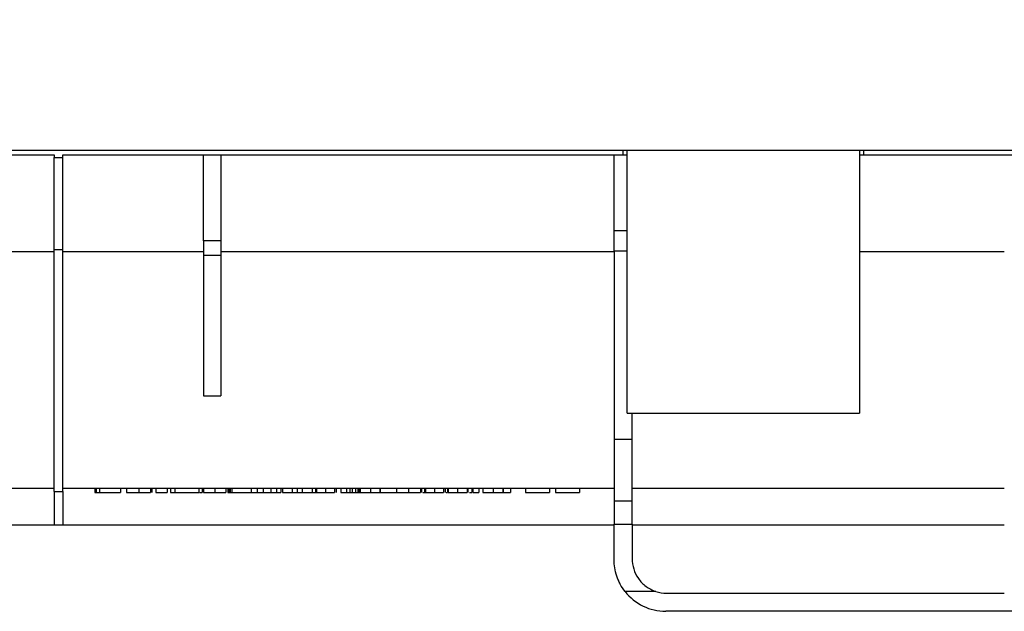
# Model space of a CAD drawing. Units: millimetres. Extents: x -168 to 664, y -32 to 370.
# Drawn here: x 182 to 210, y 218 to 235 of the extents above; entities that cross this region are included whole.
import ezdxf

# ---------------------------------------------------------------- set-up
doc = ezdxf.new("R2010")
doc.units = ezdxf.units.MM
doc.layers.add('FORMAT', color=7, linetype='Continuous')
doc.styles.add('SLDTEXTSTYLE1', font='TXT', dxfattribs={"width": 0.7})
doc.dimstyles.new('SLDDIMSTYLE0', dxfattribs={"dimtxt": 3.393075, "dimasz": 5, "dimexe": 0, "dimexo": 0.0625, "dimgap": 0.848269, "dimtad": 2, "dimdec": 4, "dimlfac": 4, "dimrnd": 1e-09, "dimzin": 12, "dimdsep": 46, "dimtxsty": 'SLDTEXTSTYLE1', "dimsah": 1, "dimcen": 0.09, "dimadec": 0, "dimazin": 3, "dimtfac": 1, "dimtdec": 4, "dimtofl": 0, "dimtmove": 0, "dimatfit": 3, "dimfxl": 0, "dimfrac": 2, "dimtolj": 1, "dimtzin": 12, "dimarcsym": 0})

# ---------------------------------------------------------------- blocks, each defined once
blk = doc.blocks.new('_D_1')
at = {"layer": 'FORMAT'}
for p, q in [((50.504, 230.823), (50.504, 257.218)), ((306.504, 236.101), (306.504, 257.218)), ((306.504, 256.218), (50.504, 256.218))]:
    blk.add_line(p, q, dxfattribs=at)
for points in [[(50.504, 256.218), (55.504, 255.778), (55.504, 256.658)], [(306.504, 256.218), (301.504, 256.658), (301.504, 255.778)]]:
    blk.add_solid(points, dxfattribs=at)
at = {"layer": 'FORMAT', "insert": (175.049, 260.592), "char_height": 3.3931, "attachment_point": 1, "style": 'SLDTEXTSTYLE1'}
blk.add_mtext('1024', dxfattribs=at)

msp = doc.modelspace()

# ---------------------------------------------------------------- linework, layer by layer
at = {"color": 7, "linetype": 'Continuous', "lineweight": 25}
for p, q in [((306.379435, 231.225575), (56.629435, 231.225575)), ((199.254435, 231.225575), (199.254435, 231.100575)), ((199.379435, 223.604862), (199.379435, 231.225575)), ((206.129435, 231.225575), (206.129435, 223.604862)), ((206.254435, 231.100575), (206.254435, 231.225575)), ((181.504435, 231.100575), (182.754435, 231.100575)), ((182.754435, 231.100575), (182.754435, 231.025575)), ((182.754435, 231.025575), (183.004435, 231.025575)), ((182.754435, 228.350575), (182.754435, 231.025575)), ((183.004435, 231.025575), (183.004435, 231.100575)), ((183.004435, 231.100575), (199.254435, 231.100575)), ((183.004435, 228.350575), (183.004435, 231.025575)), ((187.087768, 228.600575), (187.087768, 231.100575)), ((187.587768, 231.100575), (187.587768, 228.600575)), ((199.004435, 228.898597), (199.004435, 231.100575)), ((199.254435, 231.100575), (199.379435, 231.100575)), ((206.129435, 231.100575), (206.254435, 231.100575)), ((206.254435, 231.100575), (222.679435, 231.100575)), ((199.004435, 228.304112), (199.004435, 228.898597)), ((187.587768, 228.600575), (187.087768, 228.600575)), ((187.087768, 228.600575), (187.087768, 228.182441)), ((187.587768, 228.600575), (187.587768, 228.182441)), ((182.754435, 228.350575), (183.004435, 228.350575)), ((182.754435, 221.326313), (182.754435, 228.350575)), ((183.004435, 221.326313), (183.004435, 228.350575)), ((181.504435, 228.290144), (182.754435, 228.290144)), ((183.004435, 228.290144), (187.087768, 228.290144)), ((187.587768, 228.182441), (187.087768, 228.182441)), ((187.087768, 228.182441), (187.087768, 224.100575)), ((187.587768, 228.290144), (199.004435, 228.290144)), ((187.587768, 228.182441), (187.587768, 224.100575)), ((199.004435, 228.304112), (199.004435, 222.834763)), ((187.087768, 224.100575), (187.587768, 224.100575)), ((199.379435, 223.604862), (206.129435, 223.604862)), ((199.529435, 222.834763), (199.529435, 223.604862)), ((199.529435, 222.834763), (199.004435, 222.834763)), ((199.004435, 222.834763), (199.004435, 221.048635)), ((199.529435, 221.048635), (199.529435, 222.834763)), ((181.504435, 221.425575), (182.754435, 221.425575)), ((182.754435, 221.326313), (183.004435, 221.326313)), ((182.754435, 221.326313), (182.754435, 220.350575)), ((183.004435, 221.425575), (199.004435, 221.425575)), ((183.004435, 221.326313), (183.004435, 220.350575)), ((183.937127, 221.425575), (183.937127, 221.300575)), ((183.937127, 221.300575), (183.976916, 221.300575)), ((183.976916, 221.425575), (183.976916, 221.300575)), ((184.071042, 221.425575), (184.071042, 221.300575)), ((184.071042, 221.300575), (184.677512, 221.300575)), ((184.677512, 221.425575), (184.677512, 221.300575)), ((184.856999, 221.425575), (184.856999, 221.300575)), ((184.856999, 221.300575), (185.209488, 221.300575)), ((185.209488, 221.425575), (185.209488, 221.300575)), ((185.552512, 221.425575), (185.552512, 221.300575)), ((185.586166, 221.425575), (185.586166, 221.300575)), ((185.709563, 221.425575), (185.709563, 221.300575)), ((185.709563, 221.300575), (186.034884, 221.300575)), ((186.034884, 221.425575), (186.034884, 221.300575)), ((186.135845, 221.425575), (186.135845, 221.300575)), ((186.135845, 221.300575), (186.259243, 221.300575)), ((186.259243, 221.425575), (186.259243, 221.300575)), ((186.259243, 221.300575), (186.954756, 221.300575)), ((186.954756, 221.425575), (186.954756, 221.300575)), ((186.971224, 221.300575), (187.050108, 221.300575)), ((187.050108, 221.425575), (187.050108, 221.300575)), ((187.089371, 221.425575), (187.089371, 221.300575)), ((187.414166, 221.425575), (187.414166, 221.300575)), ((187.740012, 221.425575), (187.740012, 221.300575)), ((187.796102, 221.425575), (187.796102, 221.300575)), ((187.822744, 221.425575), (187.822744, 221.300575)), ((187.861306, 221.425575), (187.861306, 221.300575)), ((187.908281, 221.425575), (187.908281, 221.300575)), ((187.908281, 221.300575), (188.469179, 221.300575)), ((188.469179, 221.425575), (188.469179, 221.300575)), ((188.648666, 221.425575), (188.648666, 221.300575)), ((188.648666, 221.300575), (188.816935, 221.300575)), ((188.816935, 221.425575), (188.816935, 221.300575)), ((188.816935, 221.300575), (189.041294, 221.300575)), ((189.041294, 221.425575), (189.041294, 221.300575)), ((189.041294, 221.300575), (189.209563, 221.300575)), ((189.209563, 221.425575), (189.209563, 221.300575)), ((189.209563, 221.300575), (189.332961, 221.300575)), ((189.332961, 221.425575), (189.332961, 221.300575)), ((189.377833, 221.425575), (189.377833, 221.300575)), ((189.377833, 221.300575), (189.662488, 221.300575)), ((189.662488, 221.425575), (189.662488, 221.300575)), ((189.662488, 221.300575), (189.809724, 221.300575)), ((189.809724, 221.425575), (189.809724, 221.300575)), ((189.809724, 221.300575), (189.956959, 221.300575)), ((189.956959, 221.425575), (189.956959, 221.300575)), ((189.956959, 221.300575), (190.241615, 221.300575)), ((190.241615, 221.425575), (190.241615, 221.300575)), ((190.342576, 221.425575), (190.342576, 221.300575)), ((190.365012, 221.425575), (190.365012, 221.300575)), ((190.63249, 221.425575), (190.63249, 221.300575)), ((190.892256, 221.425575), (190.892256, 221.300575)), ((190.937127, 221.425575), (190.937127, 221.300575)), ((191.071743, 221.425575), (191.071743, 221.300575)), ((191.071743, 221.300575), (191.240012, 221.300575)), ((191.240012, 221.425575), (191.240012, 221.300575)), ((191.337117, 221.425575), (191.337117, 221.300575)), ((191.404951, 221.425575), (191.404951, 221.300575)), ((191.50153, 221.425575), (191.50153, 221.300575)), ((191.565333, 221.425575), (191.565333, 221.300575)), ((191.565333, 221.300575), (191.566034, 221.300575)), ((191.566034, 221.425575), (191.566034, 221.300575)), ((191.566034, 221.300575), (191.587768, 221.300575)), ((191.587768, 221.425575), (191.587768, 221.300575)), ((191.629485, 221.425575), (191.629485, 221.300575)), ((191.63264, 221.425575), (191.63264, 221.300575)), ((191.930792, 221.425575), (191.930792, 221.300575)), ((192.204756, 221.425575), (192.204756, 221.300575)), ((192.215974, 221.425575), (192.215974, 221.300575)), ((192.215974, 221.300575), (192.687127, 221.300575)), ((192.687127, 221.425575), (192.687127, 221.300575)), ((192.687127, 221.300575), (193.039616, 221.300575)), ((193.039616, 221.425575), (193.039616, 221.300575)), ((193.039616, 221.300575), (193.053989, 221.300575)), ((193.38264, 221.425575), (193.38264, 221.300575)), ((193.410731, 221.300575), (193.416294, 221.300575)), ((193.416294, 221.425575), (193.416294, 221.300575)), ((193.449948, 221.300575), (193.516905, 221.300575)), ((193.506038, 221.425575), (193.506038, 221.300575)), ((193.528474, 221.425575), (193.528474, 221.300575)), ((193.795952, 221.425575), (193.795952, 221.300575)), ((193.985254, 221.300575), (194.024691, 221.300575)), ((194.055717, 221.425575), (194.055717, 221.300575)), ((194.100589, 221.425575), (194.100589, 221.300575)), ((194.131615, 221.300575), (194.167897, 221.300575)), ((194.167897, 221.425575), (194.167897, 221.300575)), ((194.190333, 221.425575), (194.190333, 221.300575)), ((194.458336, 221.425575), (194.458336, 221.300575)), ((194.740012, 221.425575), (194.740012, 221.300575)), ((194.762448, 221.425575), (194.762448, 221.300575)), ((194.874627, 221.425575), (194.874627, 221.300575)), ((194.908281, 221.425575), (194.908281, 221.300575)), ((194.908281, 221.300575), (195.07655, 221.300575)), ((195.07655, 221.425575), (195.07655, 221.300575)), ((195.199948, 221.425575), (195.199948, 221.300575)), ((195.4981, 221.425575), (195.4981, 221.300575)), ((195.772063, 221.425575), (195.772063, 221.300575)), ((195.783281, 221.425575), (195.783281, 221.300575)), ((195.783281, 221.300575), (195.996422, 221.300575)), ((195.996422, 221.425575), (195.996422, 221.300575)), ((196.433922, 221.425575), (196.433922, 221.300575)), ((196.433922, 221.300575), (197.129435, 221.300575)), ((197.129435, 221.425575), (197.129435, 221.300575)), ((197.308922, 221.425575), (197.308922, 221.300575)), ((197.308922, 221.300575), (198.004435, 221.300575)), ((198.004435, 221.425575), (198.004435, 221.300575)), ((199.529435, 221.425575), (210.329435, 221.425575)), ((199.529435, 221.048635), (199.004435, 221.048635)), ((199.004435, 221.048635), (199.004435, 220.375094)), ((199.529435, 220.375094), (199.529435, 221.048635)), ((182.754435, 220.350575), (181.504435, 220.350575)), ((183.004435, 220.350575), (182.754435, 220.350575)), ((199.004435, 220.350575), (183.004435, 220.350575)), ((199.004435, 219.350575), (199.004435, 220.375094)), ((199.004435, 220.375094), (199.529435, 220.375094)), ((199.529435, 220.375094), (199.529435, 219.375575)), ((210.329435, 220.350575), (199.529435, 220.350575)), ((200.214274, 218.426537), (199.322846, 218.426537)), ((200.529435, 218.375575), (210.329435, 218.375575)), ((232.004435, 217.850575), (200.504435, 217.850575))]:
    msp.add_line(p, q, dxfattribs=at)
at = {"color": 8, "linetype": 'Continuous', "lineweight": 25}
for p, q in [((199.004435, 228.898597), (199.379435, 228.898597)), ((199.379435, 228.304112), (199.004435, 228.304112)), ((206.129435, 228.290144), (210.329435, 228.290144))]:
    msp.add_line(p, q, dxfattribs=at)
at = {"color": 7, "linetype": 'Continuous', "lineweight": 25}
for centre, radius, start in [((200.504435, 219.350575), 1.5, 218.0264658), ((200.529435, 219.375575), 1, 251.6294456)]:
    msp.add_arc(centre, radius, start, 270, dxfattribs=at)
for points, knots in [([(183.976916, 221.300575), (183.985514, 221.300575), (184.001248, 221.300575), (184.022607, 221.300575), (184.039546, 221.300575), (184.050823, 221.300575), (184.057309, 221.300575), (184.061233, 221.300575), (184.064501, 221.300575), (184.066983, 221.300575), (184.069431, 221.300575), (184.070621, 221.300575), (184.071542, 221.300575), (184.071674, 221.300575), (184.071743, 221.300575)], [0, 0, 0, 0, 0.166075971, 0.303888212, 0.415098929, 0.502508809, 0.543235304, 0.58708222, 0.638105252, 0.694887528, 0.758700041, 0.830405545, 0.910771291, 1, 1, 1, 1]), ([(185.209488, 221.300575), (185.21796, 221.300575), (185.23432, 221.300575), (185.258046, 221.300575), (185.28007, 221.300575), (185.300481, 221.300575), (185.319157, 221.300575), (185.336241, 221.300575), (185.351622, 221.300575), (185.369742, 221.300575), (185.390807, 221.300575), (185.414576, 221.300575), (185.437059, 221.300575), (185.458116, 221.300575), (185.47762, 221.300575), (185.495543, 221.300575), (185.511655, 221.300575), (185.525997, 221.300575), (185.537855, 221.300575), (185.546236, 221.300575), (185.551535, 221.300575), (185.552182, 221.300575), (185.552512, 221.300575)], [0, 0, 0, 0, 0.054822112, 0.105867776, 0.153529167, 0.197426535, 0.237993423, 0.274791167, 0.308275853, 0.338112618, 0.393433076, 0.447234027, 0.500019786, 0.552928613, 0.605786084, 0.658730021, 0.713237042, 0.769441863, 0.826083688, 0.882754527, 0.940144698, 1, 1, 1, 1]), ([(187.089371, 221.300575), (187.089915, 221.300575), (187.091003, 221.300575), (187.098669, 221.300575), (187.111965, 221.300575), (187.126692, 221.300575), (187.140782, 221.300575), (187.152739, 221.300575), (187.165508, 221.300575), (187.179655, 221.300575), (187.194697, 221.300575), (187.210877, 221.300575), (187.228159, 221.300575), (187.246344, 221.300575), (187.265393, 221.300575), (187.28492, 221.300575), (187.305125, 221.300575), (187.325842, 221.300575), (187.347131, 221.300575), (187.368992, 221.300575), (187.3914, 221.300575), (187.406507, 221.300575), (187.414166, 221.300575)], [0, 0, 0, 0, 0.081004345, 0.162165706, 0.244277145, 0.328900254, 0.371388578, 0.413381051, 0.454421048, 0.49515973, 0.535863834, 0.576523231, 0.617382706, 0.658857844, 0.700679518, 0.742105116, 0.783813004, 0.825784514, 0.868178838, 0.911438944, 0.955105358, 1, 1, 1, 1]), ([(187.414166, 221.300575), (187.425806, 221.300575), (187.448706, 221.300575), (187.48223, 221.300575), (187.514099, 221.300575), (187.544364, 221.300575), (187.573059, 221.300575), (187.600122, 221.300575), (187.625571, 221.300575), (187.64902, 221.300575), (187.670426, 221.300575), (187.689053, 221.300575), (187.70467, 221.300575), (187.717853, 221.300575), (187.727807, 221.300575), (187.734699, 221.300575), (187.73931, 221.300575), (187.739775, 221.300575), (187.740012, 221.300575)], [0, 0, 0, 0, 0.067245302, 0.132285266, 0.195022456, 0.255990228, 0.316572518, 0.377141635, 0.437917441, 0.500038314, 0.561978159, 0.623169906, 0.683518404, 0.743960339, 0.805461501, 0.868049507, 0.932754698, 1, 1, 1, 1]), ([(187.796102, 221.300575), (187.797271, 221.300575), (187.800314, 221.300575), (187.805912, 221.300575), (187.813633, 221.300575), (187.819473, 221.300575), (187.822744, 221.300575)], [0, 0, 0, 0, 0.1314162594, 0.3420925501, 0.6315068401, 1, 1, 1, 1]), ([(187.822744, 221.300575), (187.825956, 221.300575), (187.829167, 221.300575), (187.832379, 221.300575), (187.835591, 221.300575), (187.838803, 221.300575), (187.842017, 221.300575), (187.848443, 221.300575), (187.854874, 221.300575), (187.861306, 221.300575)], [0, 0, 0, 0, 0.0000386072638, 0.0000386072638, 0.0000386072638, 0.0000772151549, 0.0000772151549, 0.0000772151549, 0.0001544243598, 0.0001544243598, 0.0001544243598, 0.0001544243598]), ([(187.861306, 221.300575), (187.866199, 221.300575), (187.87518, 221.300575), (187.887238, 221.300575), (187.896328, 221.300575), (187.900826, 221.300575), (187.902971, 221.300575), (187.904163, 221.300575), (187.905755, 221.300575), (187.906336, 221.300575), (187.907395, 221.300575), (187.907779, 221.300575), (187.908164, 221.300575), (187.908241, 221.300575), (187.908281, 221.300575)], [0, 0, 0, 0, 0.0823817896, 0.1511861523, 0.2135537865, 0.2771918308, 0.3179270041, 0.3728373351, 0.4414641379, 0.5246007657, 0.6215480617, 0.7332283559, 0.8597043452, 1, 1, 1, 1]), ([(188.48264, 221.300575), (188.485359, 221.300575), (188.489925, 221.300575), (188.54775, 221.300575), (188.602092, 221.300575), (188.649505, 221.300575), (188.671102, 221.300575)], [0, 0, 0, 0, 0.341701137, 0.573795131, 0.805869405, 1, 1, 1, 1]), ([(190.241615, 221.300575), (190.244832, 221.300575), (190.26711, 221.300575), (190.331693, 221.300575), (190.387535, 221.300575), (190.415493, 221.300575)], [0, 0, 0, 0, 0.077749461, 0.538260262, 1, 1, 1, 1]), ([(190.365012, 221.300575), (190.367198, 221.300575), (190.371476, 221.300575), (190.379326, 221.300575), (190.388519, 221.300575), (190.398657, 221.300575), (190.410053, 221.300575), (190.422525, 221.300575), (190.436144, 221.300575), (190.450973, 221.300575), (190.4673, 221.300575), (190.485494, 221.300575), (190.505527, 221.300575), (190.527373, 221.300575), (190.550994, 221.300575), (190.57657, 221.300575), (190.603938, 221.300575), (190.622786, 221.300575), (190.63249, 221.300575)], [0, 0, 0, 0, 0.0654462607, 0.1281097228, 0.1880337335, 0.2458243804, 0.3021238636, 0.3566979529, 0.4100331418, 0.463347554, 0.517577695, 0.5746071295, 0.6350628995, 0.6989943829, 0.7669198212, 0.8399743671, 0.9176086173, 1, 1, 1, 1]), ([(190.63249, 221.300575), (190.641314, 221.300575), (190.658387, 221.300575), (190.68312, 221.300575), (190.706057, 221.300575), (190.727267, 221.300575), (190.746796, 221.300575), (190.764602, 221.300575), (190.780644, 221.300575), (190.799178, 221.300575), (190.819533, 221.300575), (190.840798, 221.300575), (190.857815, 221.300575), (190.869267, 221.300575), (190.876006, 221.300575), (190.880356, 221.300575), (190.88419, 221.300575), (190.887018, 221.300575), (190.889557, 221.300575), (190.890963, 221.300575), (190.892092, 221.300575), (190.8922, 221.300575), (190.892256, 221.300575)], [0, 0, 0, 0, 0.062654464, 0.121226542, 0.175805191, 0.22608957, 0.273367446, 0.316637909, 0.356523861, 0.393299935, 0.460765805, 0.522919616, 0.58103438, 0.636729145, 0.666259562, 0.699453661, 0.737893524, 0.780387242, 0.828040467, 0.880036448, 0.937760393, 1, 1, 1, 1]), ([(191.240012, 221.300575), (191.246302, 221.300575), (191.258028, 221.300575), (191.274065, 221.300575), (191.287064, 221.300575), (191.296019, 221.300575), (191.301463, 221.300575), (191.306101, 221.300575), (191.310725, 221.300575), (191.31567, 221.300575), (191.320729, 221.300575), (191.325932, 221.300575), (191.331557, 221.300575), (191.335214, 221.300575), (191.337117, 221.300575)], [0, 0, 0, 0, 0.117458691, 0.218971096, 0.309999136, 0.392596584, 0.437578106, 0.490967516, 0.553338461, 0.623924649, 0.703826215, 0.793144168, 0.892322376, 1, 1, 1, 1]), ([(191.337117, 221.300575), (191.339676, 221.300575), (191.344585, 221.300575), (191.352766, 221.300575), (191.36066, 221.300575), (191.369096, 221.300575), (191.377636, 221.300575), (191.386397, 221.300575), (191.395322, 221.300575), (191.401845, 221.300575), (191.404951, 221.300575)], [0, 0, 0, 0, 0.169149879, 0.324486464, 0.466949272, 0.596816481, 0.714096832, 0.819519679, 0.914089121, 1, 1, 1, 1]), ([(191.404951, 221.300575), (191.411428, 221.300575), (191.424783, 221.300575), (191.448034, 221.300575), (191.473846, 221.300575), (191.492037, 221.300575), (191.50153, 221.300575)], [0, 0, 0, 0, 0.224418658, 0.462719387, 0.719618098, 1, 1, 1, 1]), ([(191.50153, 221.300575), (191.506854, 221.300575), (191.512179, 221.300575), (191.5175, 221.300575), (191.522822, 221.300575), (191.528141, 221.300575), (191.533457, 221.300575), (191.538769, 221.300575), (191.54408, 221.300575), (191.549393, 221.300575), (191.554705, 221.300575), (191.560019, 221.300575), (191.565333, 221.300575)], [0, 0, 0, 0, 0.0000638925601, 0.0000638925601, 0.0000638925601, 0.0001277907987, 0.0001277907987, 0.0001277907987, 0.0001916524268, 0.0001916524268, 0.0001916524268, 0.0002555140566, 0.0002555140566, 0.0002555140566, 0.0002555140566]), ([(191.587768, 221.300575), (191.591851, 221.300575), (191.600287, 221.300575), (191.619547, 221.300575), (191.629485, 221.300575)], [0, 0, 0, 0, 0.484013549, 1, 1, 1, 1]), ([(191.63264, 221.300575), (191.632846, 221.300575), (191.633246, 221.300575), (191.63723, 221.300575), (191.643417, 221.300575), (191.652217, 221.300575), (191.663338, 221.300575), (191.677326, 221.300575), (191.693661, 221.300575), (191.712629, 221.300575), (191.733626, 221.300575), (191.756608, 221.300575), (191.781243, 221.300575), (191.80776, 221.300575), (191.835985, 221.300575), (191.866029, 221.300575), (191.897842, 221.300575), (191.91962, 221.300575), (191.930792, 221.300575)], [0, 0, 0, 0, 0.075391375, 0.146985358, 0.215159568, 0.2800303, 0.342457199, 0.402867861, 0.462101397, 0.52105641, 0.579253896, 0.636418704, 0.693472664, 0.75095195, 0.80970208, 0.870605737, 0.93361804, 1, 1, 1, 1]), ([(191.930792, 221.300575), (191.939914, 221.300575), (191.957725, 221.300575), (191.983702, 221.300575), (192.008272, 221.300575), (192.031413, 221.300575), (192.053144, 221.300575), (192.073443, 221.300575), (192.092295, 221.300575), (192.109756, 221.300575), (192.1258, 221.300575), (192.14075, 221.300575), (192.15451, 221.300575), (192.166937, 221.300575), (192.178132, 221.300575), (192.188369, 221.300575), (192.197271, 221.300575), (192.202224, 221.300575), (192.204756, 221.300575)], [0, 0, 0, 0, 0.0736472087, 0.1438064867, 0.2106892303, 0.2742211586, 0.335711465, 0.3947061496, 0.4521456277, 0.5085619912, 0.5645165268, 0.621247848, 0.6788944065, 0.7383235522, 0.7996124973, 0.8633649078, 0.9301493397, 1, 1, 1, 1]), ([(193.039616, 221.300575), (193.078345, 221.300575), (193.117052, 221.300575), (193.174945, 221.300575), (193.194319, 221.300575), (193.231825, 221.300575), (193.250087, 221.300575), (193.301545, 221.300575), (193.330299, 221.300575), (193.361347, 221.300575), (193.369633, 221.300575), (193.377501, 221.300575), (193.379508, 221.300575), (193.381937, 221.300575), (193.382293, 221.300575), (193.38264, 221.300575)], [0, 0, 0, 0, 0.25, 0.25, 0.375, 0.375, 0.5, 0.5, 0.75, 0.75, 0.875, 0.875, 0.9375, 0.9375, 1, 1, 1, 1]), ([(193.506038, 221.300575), (193.50635, 221.300575), (193.506961, 221.300575), (193.511509, 221.300575), (193.518663, 221.300575), (193.52444, 221.300575), (193.526955, 221.300575)], [0, 0, 0, 0, 0.0797137709, 0.156319001, 0.2308166072, 0.28, 0.28, 0.28, 0.28]), ([(193.528474, 221.300575), (193.530659, 221.300575), (193.534937, 221.300575), (193.542788, 221.300575), (193.55198, 221.300575), (193.562119, 221.300575), (193.573515, 221.300575), (193.585987, 221.300575), (193.599605, 221.300575), (193.614435, 221.300575), (193.630761, 221.300575), (193.648955, 221.300575), (193.668989, 221.300575), (193.690834, 221.300575), (193.714455, 221.300575), (193.740032, 221.300575), (193.7674, 221.300575), (193.786248, 221.300575), (193.795952, 221.300575)], [0, 0, 0, 0, 0.0654462607, 0.1281097228, 0.1880337335, 0.2458243804, 0.3021238636, 0.3566979529, 0.4100331418, 0.463347554, 0.517577695, 0.5746071295, 0.6350628995, 0.6989943829, 0.7669198212, 0.8399743671, 0.9176086173, 1, 1, 1, 1]), ([(193.795952, 221.300575), (193.804776, 221.300575), (193.821849, 221.300575), (193.846582, 221.300575), (193.869519, 221.300575), (193.890729, 221.300575), (193.910258, 221.300575), (193.928064, 221.300575), (193.944105, 221.300575), (193.96264, 221.300575), (193.982995, 221.300575), (194.004259, 221.300575), (194.021277, 221.300575), (194.032729, 221.300575), (194.039467, 221.300575), (194.043818, 221.300575), (194.047652, 221.300575), (194.05048, 221.300575), (194.053018, 221.300575), (194.054424, 221.300575), (194.055554, 221.300575), (194.055661, 221.300575), (194.055717, 221.300575)], [0, 0, 0, 0, 0.062654464, 0.121226542, 0.175805191, 0.22608957, 0.273367446, 0.316637909, 0.356523861, 0.393299935, 0.460765805, 0.522919616, 0.58103438, 0.636729145, 0.666259562, 0.699453661, 0.737893524, 0.780387242, 0.828040467, 0.880036448, 0.937760393, 1, 1, 1, 1]), ([(194.190333, 221.300575), (194.190547, 221.300575), (194.190971, 221.300575), (194.193951, 221.300575), (194.199095, 221.300575), (194.206342, 221.300575), (194.215631, 221.300575), (194.227019, 221.300575), (194.240403, 221.300575), (194.255684, 221.300575), (194.273215, 221.300575), (194.293044, 221.300575), (194.315108, 221.300575), (194.339425, 221.300575), (194.365998, 221.300575), (194.394828, 221.300575), (194.42586, 221.300575), (194.447288, 221.300575), (194.458336, 221.300575)], [0, 0, 0, 0, 0.0541642989, 0.1069823693, 0.1582185985, 0.2094893594, 0.2614799856, 0.3138078106, 0.3681433868, 0.4243757953, 0.4831700651, 0.5440786586, 0.6083125756, 0.6765852554, 0.7494916672, 0.8275208562, 0.9110719614, 1, 1, 1, 1]), ([(194.458336, 221.300575), (194.488755, 221.300575), (194.519057, 221.300575), (194.578547, 221.300575), (194.608696, 221.300575), (194.661989, 221.300575), (194.684847, 221.300575), (194.720058, 221.300575), (194.731411, 221.300575), (194.740012, 221.300575)], [0, 0, 0, 0, 0.25, 0.25, 0.5, 0.5, 0.75, 0.75, 1, 1, 1, 1]), ([(194.812929, 221.300575), (194.820369, 221.300575), (194.86914, 221.300575), (194.87211, 221.300575), (194.874627, 221.300575)], [0, 0, 0, 0, 0.152556799, 1, 1, 1, 1]), ([(195.199948, 221.300575), (195.200153, 221.300575), (195.200554, 221.300575), (195.204538, 221.300575), (195.210725, 221.300575), (195.219525, 221.300575), (195.230646, 221.300575), (195.244633, 221.300575), (195.260969, 221.300575), (195.279937, 221.300575), (195.300934, 221.300575), (195.323915, 221.300575), (195.348551, 221.300575), (195.375068, 221.300575), (195.403293, 221.300575), (195.433337, 221.300575), (195.46515, 221.300575), (195.486928, 221.300575), (195.4981, 221.300575)], [0, 0, 0, 0, 0.075391375, 0.146985358, 0.215159568, 0.2800303, 0.342457199, 0.402867861, 0.462101397, 0.52105641, 0.579253896, 0.636418704, 0.693472664, 0.75095195, 0.80970208, 0.870605737, 0.93361804, 1, 1, 1, 1]), ([(195.4981, 221.300575), (195.507222, 221.300575), (195.525033, 221.300575), (195.55101, 221.300575), (195.57558, 221.300575), (195.59872, 221.300575), (195.620452, 221.300575), (195.640751, 221.300575), (195.659602, 221.300575), (195.677064, 221.300575), (195.693108, 221.300575), (195.708058, 221.300575), (195.721818, 221.300575), (195.734244, 221.300575), (195.74544, 221.300575), (195.755677, 221.300575), (195.764579, 221.300575), (195.769531, 221.300575), (195.772063, 221.300575)], [0, 0, 0, 0, 0.0736472087, 0.1438064867, 0.2106892303, 0.2742211586, 0.335711465, 0.3947061496, 0.4521456277, 0.5085619912, 0.5645165268, 0.621247848, 0.6788944065, 0.7383235522, 0.7996124973, 0.8633649078, 0.9301493397, 1, 1, 1, 1]), ([(199.322846, 218.426537), (199.269899, 218.494241), (199.223543, 218.565427), (199.163477, 218.677064), (199.145041, 218.715091), (199.111368, 218.792762), (199.096096, 218.832562), (199.056005, 218.951731), (199.036503, 219.0316), (199.010677, 219.191651), (199.004435, 219.27219), (199.004435, 219.350575)], [0, 0, 0, 0, 0.25, 0.25, 0.375, 0.375, 0.5, 0.5, 0.75, 0.75, 1, 1, 1, 1]), ([(199.529435, 219.375575), (199.529435, 219.278102), (199.543388, 219.179748), (199.604113, 218.982618), (199.649517, 218.888735), (199.740883, 218.758321), (199.774942, 218.717138), (199.848641, 218.641191), (199.888487, 218.606125), (199.97434, 218.542066), (200.019837, 218.513521), (200.114156, 218.464328), (200.163228, 218.443489), (200.214274, 218.426537)], [0, 0, 0, 0, 0.25, 0.25, 0.5, 0.5, 0.625, 0.625, 0.75, 0.75, 0.875, 0.875, 1, 1, 1, 1])]:
    msp.add_open_spline(points, degree=3, knots=knots, dxfattribs=at)

# ---------------------------------------------------------------- dimensions: what is measured, and where the dimension line sits
at = {"layer": 'FORMAT'}
dim = msp.add_linear_dim(base=(50.504435, 256.218369), p1=(306.504435, 236.100575), p2=(50.504435, 230.822553), dimstyle='SLDDIMSTYLE0', dxfattribs=at)
dim.commit()
dim.dimension.update_dxf_attribs({"geometry": '_D_1', "text_midpoint": (179.031156, 256.218369), "dimtype": 160})

doc.saveas('drawing.dxf')
